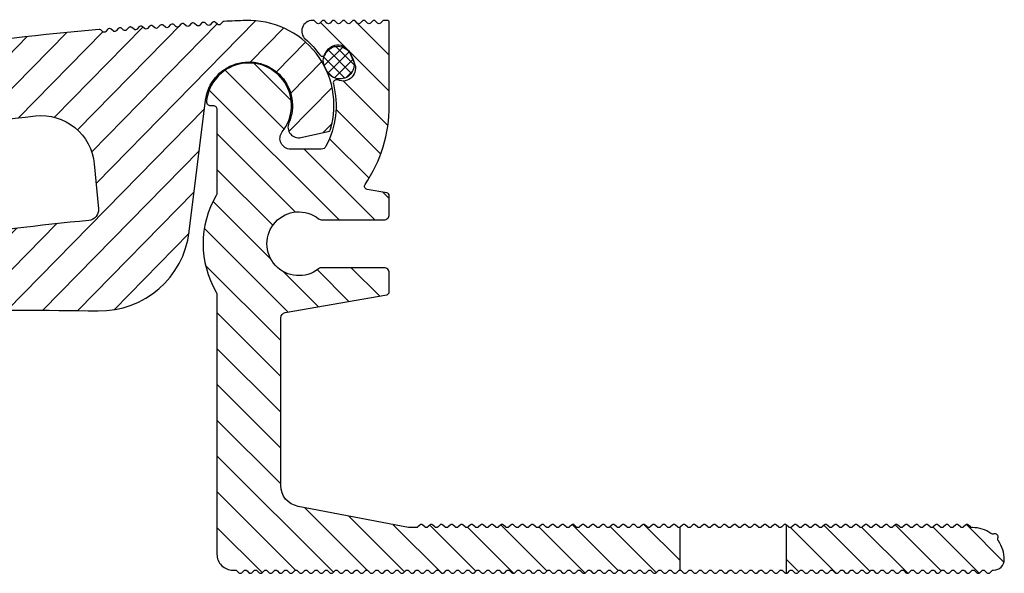
# Model space of a CAD drawing. Extents: x -136 to 589, y -33 to 367.
# Drawn here: x 44 to 136, y 175 to 227 of the extents above; entities that cross this region are included whole.
import ezdxf

# ---------------------------------------------------------------- set-up
doc = ezdxf.new("R2010")
doc.units = 0
doc.layers.get('0').update_dxf_attribs({"linetype": 'CONTINUOUS'})
doc.layers.add('SCHRAFFUR', color=3, linetype='CONTINUOUS')

# ---------------------------------------------------------------- blocks, each defined once
blk = doc.blocks.new('*X1')
at = {"color": 0}
for p, q in [((83.48, -181.685), (85.215, -179.95)), ((83.75, -182.476), (85.938, -180.287)), ((86.298, -181.758), (84.562, -180.021)), ((86.182, -180.58), (85.739, -180.138)), ((85.337, -182.918), (83.578, -181.159)), ((85.93, -182.45), (83.953, -180.473)), ((84.356, -182.93), (86.338, -180.948)), ((84.238, -182.879), (83.617, -182.258)), ((85.519, -182.828), (85.993, -182.354))]:
    blk.add_line(p, q, dxfattribs=at)
blk = doc.blocks.new('FS155-5200')
at = {"layer": 'SCHRAFFUR'}
h = blk.add_hatch(dxfattribs=at)
h.set_pattern_fill('ANSI31', color=256, scale=0.75, angle=89.38731, style=0)
h.set_pattern_definition([(45.6127, (212.2542, -188.9292), (1.701707, -1.665697), [])])
h.paths.add_polyline_path([(54.995, 26.11, -0.226894), (55.154, 26.178, -0.228454), (55.321, 26.132), (55.67, 25.828), (55.977, 26.179, -0.226894), (56.135, 26.247, -0.228454), (56.303, 26.2), (56.65, 25.895), (56.958, 26.245, -0.226894), (57.117, 26.313, -0.228454), (57.284, 26.265), (57.63, 25.958), (57.94, 26.307, -0.226894), (58.099, 26.374, -0.228454), (58.266, 26.327), (58.611, 26.018), (58.922, 26.366, -0.226894), (59.081, 26.433, -0.228454), (59.248, 26.384), (59.592, 26.075), (59.904, 26.422, -0.226894), (60.064, 26.488, -0.228454), (60.23, 26.439), (60.573, 26.128), (60.886, 26.474, -0.226894), (61.046, 26.539, -0.228454), (61.213, 26.489), (61.554, 26.177), (61.869, 26.522, -0.226894), (62.029, 26.587, -0.228454), (62.195, 26.536), (62.536, 26.223), (62.852, 26.567, -0.198586), (62.99, 26.631, -0.001863), (65.039, 26.712, -0.282094), (72.32, 22.601, 0.068752), (72.458, 22.258, -0.018587), (72.736, 21.732, -0.168762), (73.009, 16.489, -0.273882), (72.786, 16.279), (70.22, 15.708, -0.613129), (69.085, 17.083, 1.154727), (61.257, 19.222), (59.723, 6.856, -0.383025), (51.153, -0.596, 0.014714), (21.734, -0.998, -0.367254), (18.668, 1.385), (18.433, 2.512, -1), (18.31, 3.099), (18.024, 4.469, -0.410034), (18.252, 4.823, -0.003283), (21.578, 5.546, -0.414553), (21.934, 5.313), (22.22, 3.943, 0.413872), (22.575, 3.711, -0.027264), (50.286, 7.909, 0.41308), (51.186, 8.996), (50.796, 13.233, 0.419804), (45.263, 17.743, 0.02875), (14.961, 12.588, -0.413667), (14.362, 12.962), (13.462, 16.843, -0.417448), (15.739, 20.45, -0.000537), (16.316, 20.577, -0.656737), (16.638, 20.13, 0.652831), (17.911, 18.339, 0.046653), (18.151, 18.366), (18.77, 18.496, 0.049696), (19.016, 18.573, 0.647519), (19.436, 20.722, -0.656737), (19.548, 21.261, -0.029149), (51.252, 25.871, -0.200128), (51.399, 25.824), (51.751, 25.524), (52.053, 25.88, -0.226894), (52.211, 25.951, -0.228454), (52.379, 25.906), (52.73, 25.605), (53.034, 25.96, -0.226894), (53.192, 26.03, -0.228454), (53.359, 25.985), (53.71, 25.683), (54.014, 26.037, -0.226894), (54.173, 26.106, -0.228454), (54.34, 26.06), (54.69, 25.757)])
h = blk.add_hatch(dxfattribs=at)
h.set_pattern_fill('ANSI31', color=256, scale=0.75, style=0)
h.set_pattern_definition([(135, (670.5894, -412.3979), (1.683798, 1.683798), [])])
h.paths.add_polyline_path([(62.325, 0.921, 0.133104), (62.257, 1.173, -0.27101), (62.257, 10.262, 0.133104), (62.325, 10.514), (62.325, 18.368, 0.414214), (61.975, 18.718), (61.692, 18.718, -0.442631), (61.344, 19.101, -1.336893), (68.464, 16.238, 0.626789), (69.248, 14.618), (72.132, 14.618, 0.277916), (72.574, 14.884, 0.186998), (73.264, 20.77, -0.622947), (73.673, 21.121, 0.6885), (75.233, 22.731), (75.206, 22.788, 0.081268), (75.067, 23.201), (74.866, 23.578, 0.03754), (74.758, 23.749, 0.605298), (72.633, 23.805, 0.087206), (72.401, 23.398, -0.393405), (72.001, 23.48, 0.061312), (70.646, 24.957, -0.722912), (71.364, 26.715, -0.238962), (71.535, 26.659), (71.718, 26.476, 0.414214), (72.001, 26.476), (72.184, 26.659, -0.211049), (72.335, 26.717, -0.211049), (72.485, 26.659), (72.668, 26.476, 0.414214), (72.951, 26.476), (73.134, 26.659, -0.211049), (73.285, 26.717, -0.211049), (73.435, 26.659), (73.618, 26.476, 0.414214), (73.901, 26.476), (74.084, 26.659, -0.211049), (74.235, 26.717, -0.211049), (74.385, 26.659), (74.568, 26.476, 0.414214), (74.851, 26.476), (75.034, 26.659, -0.211049), (75.185, 26.717, -0.211049), (75.335, 26.659), (75.518, 26.476, 0.414214), (75.801, 26.476), (75.984, 26.659, -0.211049), (76.135, 26.717, -0.211049), (76.285, 26.659), (76.468, 26.476, 0.414214), (76.751, 26.476), (76.934, 26.659, -0.211049), (77.085, 26.717, -0.211049), (77.235, 26.659), (77.418, 26.476, 0.414214), (77.701, 26.476), (77.884, 26.659, -0.198912), (78.025, 26.718), (78.325, 26.718, -0.414214), (78.525, 26.518), (78.525, 18.718, -0.150313), (76.244, 11.299, 0.544048), (76.44, 10.835), (78.277, 10.511, -0.36397), (78.525, 10.216), (78.525, 8.468, -0.414214), (78.025, 7.968), (72.19, 7.968, -0.168299), (71.881, 8.075, 2.060023), (71.881, 3.36, -0.168299), (72.19, 3.468), (78.025, 3.468, -0.414214), (78.525, 2.968), (78.525, 1.219, -0.36397), (78.277, 0.924), (68.739, -0.758, 0.36397), (68.325, -1.25), (68.325, -17.019, 0.359492), (69.947, -18.982), (80.325, -20.982), (81.06, -20.982, 0.198912), (81.201, -20.924), (81.384, -20.741, -0.414214), (81.667, -20.741), (81.85, -20.924, 0.198912), (81.991, -20.982), (82.01, -20.982, 0.198912), (82.151, -20.924), (82.334, -20.741, -0.414214), (82.617, -20.741), (82.8, -20.924, 0.198912), (82.941, -20.982), (82.96, -20.982, 0.198912), (83.101, -20.924), (83.284, -20.741, -0.414214), (83.567, -20.741), (83.75, -20.924, 0.198912), (83.891, -20.982), (83.91, -20.982, 0.198912), (84.051, -20.924), (84.234, -20.741, -0.414214), (84.517, -20.741), (84.7, -20.924, 0.198912), (84.841, -20.982), (84.86, -20.982, 0.198912), (85.001, -20.924), (85.184, -20.741, -0.414214), (85.467, -20.741), (85.65, -20.924, 0.198912), (85.791, -20.982), (85.81, -20.982, 0.198912), (85.951, -20.924), (86.134, -20.741, -0.414214), (86.417, -20.741), (86.6, -20.924, 0.198912), (86.741, -20.982), (86.76, -20.982, 0.198912), (86.901, -20.924), (87.084, -20.741, -0.414214), (87.367, -20.741), (87.55, -20.924, 0.198912), (87.691, -20.982), (87.71, -20.982, 0.198912), (87.851, -20.924), (88.034, -20.741, -0.414214), (88.317, -20.741), (88.5, -20.924, 0.198912), (88.641, -20.982), (88.66, -20.982, 0.198912), (88.801, -20.924), (88.984, -20.741, -0.414214), (89.267, -20.741), (89.45, -20.924, 0.198912), (89.591, -20.982), (89.61, -20.982, 0.198912), (89.751, -20.924), (89.934, -20.741, -0.414214), (90.217, -20.741), (90.4, -20.924, 0.198912), (90.541, -20.982), (90.56, -20.982, 0.198912), (90.701, -20.924), (90.884, -20.741, -0.414214), (91.167, -20.741), (91.35, -20.924, 0.198912), (91.491, -20.982), (91.51, -20.982, 0.198912), (91.651, -20.924), (91.834, -20.741, -0.414214), (92.117, -20.741), (92.3, -20.924, 0.198912), (92.441, -20.982), (92.46, -20.982, 0.198912), (92.601, -20.924), (92.784, -20.741, -0.414214), (93.067, -20.741), (93.25, -20.924, 0.198912), (93.391, -20.982), (93.41, -20.982, 0.198912), (93.551, -20.924), (93.734, -20.741, -0.414214), (94.017, -20.741), (94.2, -20.924, 0.198912), (94.341, -20.982), (94.36, -20.982, 0.198912), (94.501, -20.924), (94.684, -20.741, -0.414214), (94.967, -20.741), (95.15, -20.924, 0.198912), (95.291, -20.982), (95.31, -20.982, 0.198912), (95.451, -20.924), (95.634, -20.741, -0.414214), (95.917, -20.741), (96.1, -20.924, 0.198912), (96.241, -20.982), (96.26, -20.982, 0.198912), (96.401, -20.924), (96.584, -20.741, -0.414214), (96.867, -20.741), (97.05, -20.924, 0.198912), (97.191, -20.982), (97.21, -20.982, 0.198912), (97.351, -20.924), (97.534, -20.741, -0.414214), (97.817, -20.741), (98, -20.924, 0.198912), (98.141, -20.982), (98.16, -20.982, 0.198912), (98.301, -20.924), (98.484, -20.741, -0.414214), (98.767, -20.741), (98.95, -20.924, 0.198912), (99.091, -20.982), (99.11, -20.982, 0.198912), (99.251, -20.924), (99.434, -20.741, -0.414214), (99.717, -20.741), (99.9, -20.924, 0.198912), (100.041, -20.982), (100.06, -20.982, 0.198912), (100.201, -20.924), (100.384, -20.741, -0.414214), (100.667, -20.741), (100.85, -20.924, 0.198912), (100.991, -20.982), (101.01, -20.982, 0.198912), (101.151, -20.924), (101.334, -20.741, -0.414214), (101.617, -20.741), (101.8, -20.924, 0.198912), (101.941, -20.982), (101.96, -20.982, 0.198912), (102.101, -20.924), (102.284, -20.741, -0.414214), (102.567, -20.741), (102.75, -20.924, 0.198912), (102.891, -20.982), (102.91, -20.982, 0.198912), (103.051, -20.924), (103.234, -20.741, -0.414214), (103.517, -20.741), (103.7, -20.924, 0.198912), (103.841, -20.982), (103.86, -20.982, 0.198912), (104.001, -20.924), (104.184, -20.741, -0.414214), (104.467, -20.741), (104.65, -20.924, 0.198912), (104.791, -20.982), (104.81, -20.982, 0.198912), (104.951, -20.924), (105.134, -20.741, -0.414214), (105.417, -20.741), (105.6, -20.924, 0.198912), (105.741, -20.982), (105.825, -20.982), (105.825, -24.983, 0.178586), (105.7, -25.041), (105.517, -25.224, -0.414214), (105.234, -25.224), (105.051, -25.041, 0.198912), (104.91, -24.982), (104.891, -24.982, 0.198912), (104.75, -25.041), (104.567, -25.224, -0.414214), (104.284, -25.224), (104.101, -25.041, 0.198912), (103.96, -24.982), (103.941, -24.982, 0.198912), (103.8, -25.041), (103.617, -25.224, -0.414214), (103.334, -25.224), (103.151, -25.041, 0.198912), (103.01, -24.982), (102.991, -24.982, 0.198912), (102.85, -25.041), (102.667, -25.224, -0.414214), (102.384, -25.224), (102.201, -25.041, 0.198912), (102.06, -24.982), (102.041, -24.982, 0.198912), (101.9, -25.041), (101.717, -25.224, -0.414214), (101.434, -25.224), (101.251, -25.041, 0.198912), (101.11, -24.982), (101.091, -24.982, 0.198912), (100.95, -25.041), (100.767, -25.224, -0.414214), (100.484, -25.224), (100.301, -25.041, 0.198912), (100.16, -24.982), (100.141, -24.982, 0.198912), (100, -25.041), (99.817, -25.224, -0.414214), (99.534, -25.224), (99.351, -25.041, 0.198912), (99.21, -24.982), (99.191, -24.982, 0.198912), (99.05, -25.041), (98.867, -25.224, -0.414214), (98.584, -25.224), (98.401, -25.041, 0.198912), (98.26, -24.982), (98.241, -24.982, 0.198912), (98.1, -25.041), (97.917, -25.224, -0.414214), (97.634, -25.224), (97.451, -25.041, 0.198912), (97.31, -24.982), (97.291, -24.982, 0.198912), (97.15, -25.041), (96.967, -25.224, -0.414214), (96.684, -25.224), (96.501, -25.041, 0.198912), (96.36, -24.982), (96.341, -24.982, 0.198912), (96.2, -25.041), (96.017, -25.224, -0.414214), (95.734, -25.224), (95.551, -25.041, 0.198912), (95.41, -24.982), (95.391, -24.982, 0.198912), (95.25, -25.041), (95.067, -25.224, -0.414214), (94.784, -25.224), (94.601, -25.041, 0.198912), (94.46, -24.982), (94.441, -24.982, 0.198912), (94.3, -25.041), (94.117, -25.224, -0.414214), (93.834, -25.224), (93.651, -25.041, 0.198912), (93.51, -24.982), (93.491, -24.982, 0.198912), (93.35, -25.041), (93.167, -25.224, -0.414214), (92.884, -25.224), (92.701, -25.041, 0.198912), (92.56, -24.982), (92.541, -24.982, 0.198912), (92.4, -25.041), (92.217, -25.224, -0.414214), (91.934, -25.224), (91.751, -25.041, 0.198912), (91.61, -24.982), (91.591, -24.982, 0.198912), (91.45, -25.041), (91.267, -25.224, -0.414214), (90.984, -25.224), (90.801, -25.041, 0.198912), (90.66, -24.982), (90.641, -24.982, 0.198912), (90.5, -25.041), (90.317, -25.224, -0.414214), (90.034, -25.224), (89.851, -25.041, 0.198912), (89.71, -24.982), (89.691, -24.982, 0.198912), (89.55, -25.041), (89.367, -25.224, -0.414214), (89.084, -25.224), (88.901, -25.041, 0.198912), (88.76, -24.982), (88.741, -24.982, 0.198912), (88.6, -25.041), (88.417, -25.224, -0.414214), (88.134, -25.224), (87.951, -25.041, 0.198912), (87.81, -24.982), (87.791, -24.982, 0.198912), (87.65, -25.041), (87.467, -25.224, -0.414214), (87.184, -25.224), (87.001, -25.041, 0.198912), (86.86, -24.982), (86.841, -24.982, 0.198912), (86.7, -25.041), (86.517, -25.224, -0.414214), (86.234, -25.224), (86.051, -25.041, 0.198912), (85.91, -24.982), (85.891, -24.982, 0.198912), (85.75, -25.041), (85.567, -25.224, -0.414214), (85.284, -25.224), (85.101, -25.041, 0.198912), (84.96, -24.982), (84.941, -24.982, 0.198912), (84.8, -25.041), (84.617, -25.224, -0.414214), (84.334, -25.224), (84.151, -25.041, 0.198912), (84.01, -24.982), (83.991, -24.982, 0.198912), (83.85, -25.041), (83.667, -25.224, -0.414214), (83.384, -25.224), (83.201, -25.041, 0.198912), (83.06, -24.982), (83.041, -24.982, 0.198912), (82.9, -25.041), (82.717, -25.224, -0.414214), (82.434, -25.224), (82.251, -25.041, 0.198912), (82.11, -24.982), (82.091, -24.982, 0.198912), (81.95, -25.041), (81.767, -25.224, -0.414214), (81.484, -25.224), (81.301, -25.041, 0.198912), (81.16, -24.982), (81.141, -24.982, 0.198912), (81, -25.041), (80.817, -25.224, -0.414214), (80.534, -25.224), (80.351, -25.041, 0.198912), (80.21, -24.982), (80.191, -24.982, 0.198912), (80.05, -25.041), (79.867, -25.224, -0.414214), (79.584, -25.224), (79.401, -25.041, 0.198912), (79.26, -24.982), (79.241, -24.982, 0.198912), (79.1, -25.041), (78.917, -25.224, -0.414214), (78.634, -25.224), (78.451, -25.041, 0.198912), (78.31, -24.982), (78.291, -24.982, 0.198912), (78.15, -25.041), (77.967, -25.224, -0.414214), (77.684, -25.224), (77.501, -25.041, 0.198912), (77.36, -24.982), (77.341, -24.982, 0.198912), (77.2, -25.041), (77.017, -25.224, -0.414214), (76.734, -25.224), (76.551, -25.041, 0.198912), (76.41, -24.982), (76.391, -24.982, 0.198912), (76.25, -25.041), (76.067, -25.224, -0.414214), (75.784, -25.224), (75.601, -25.041, 0.198912), (75.46, -24.982), (75.441, -24.982, 0.198912), (75.3, -25.041), (75.117, -25.224, -0.414214), (74.834, -25.224), (74.651, -25.041, 0.198912), (74.51, -24.982), (74.491, -24.982, 0.198912), (74.35, -25.041), (74.167, -25.224, -0.414214), (73.884, -25.224), (73.701, -25.041, 0.198912), (73.56, -24.982), (73.541, -24.982, 0.198912), (73.4, -25.041), (73.217, -25.224, -0.414214), (72.934, -25.224), (72.751, -25.041, 0.198912), (72.61, -24.982), (72.591, -24.982, 0.198912), (72.45, -25.041), (72.267, -25.224, -0.414214), (71.984, -25.224), (71.801, -25.041, 0.198912), (71.66, -24.982), (71.641, -24.982, 0.198912), (71.5, -25.041), (71.317, -25.224, -0.414214), (71.034, -25.224), (70.851, -25.041, 0.198912), (70.71, -24.982), (70.691, -24.982, 0.198912), (70.55, -25.041), (70.367, -25.224, -0.414214), (70.084, -25.224), (69.901, -25.041, 0.198912), (69.76, -24.982), (69.741, -24.982, 0.198912), (69.6, -25.041), (69.417, -25.224, -0.414214), (69.134, -25.224), (68.951, -25.041, 0.198912), (68.81, -24.982), (68.791, -24.982, 0.198912), (68.65, -25.041), (68.467, -25.224, -0.414214), (68.184, -25.224), (68.001, -25.041, 0.198912), (67.86, -24.982), (67.841, -24.982, 0.198912), (67.7, -25.041), (67.517, -25.224, -0.414214), (67.234, -25.224), (67.051, -25.041, 0.198912), (66.91, -24.982), (66.891, -24.982, 0.198912), (66.75, -25.041), (66.567, -25.224, -0.414214), (66.284, -25.224), (66.101, -25.041, 0.198912), (65.96, -24.982), (65.941, -24.982, 0.198912), (65.8, -25.041), (65.617, -25.224, -0.414214), (65.334, -25.224), (65.151, -25.041, 0.198912), (65.01, -24.982), (64.991, -24.982, 0.198912), (64.85, -25.041), (64.667, -25.224, -0.414214), (64.384, -25.224), (64.201, -25.041, 0.198912), (64.06, -24.982), (63.825, -24.982, -0.414214), (62.325, -23.482)])
h.paths.add_polyline_path([(115.825, -20.709, -0.065543), (115.867, -20.741), (116.05, -20.924, 0.198912), (116.191, -20.982), (116.21, -20.982, 0.198912), (116.351, -20.924), (116.534, -20.741, -0.414214), (116.817, -20.741), (117, -20.924, 0.198912), (117.141, -20.982), (117.16, -20.982, 0.198912), (117.301, -20.924), (117.484, -20.741, -0.414214), (117.767, -20.741), (117.95, -20.924, 0.198912), (118.091, -20.982), (118.11, -20.982, 0.198912), (118.251, -20.924), (118.434, -20.741, -0.414214), (118.717, -20.741), (118.9, -20.924, 0.198912), (119.041, -20.982), (119.06, -20.982, 0.198912), (119.201, -20.924), (119.384, -20.741, -0.414214), (119.667, -20.741), (119.85, -20.924, 0.198912), (119.991, -20.982), (120.01, -20.982, 0.198912), (120.151, -20.924), (120.334, -20.741, -0.414214), (120.617, -20.741), (120.8, -20.924, 0.198912), (120.941, -20.982), (120.96, -20.982, 0.198912), (121.101, -20.924), (121.284, -20.741, -0.414214), (121.567, -20.741), (121.75, -20.924, 0.198912), (121.891, -20.982), (121.91, -20.982, 0.198912), (122.051, -20.924), (122.234, -20.741, -0.414214), (122.517, -20.741), (122.7, -20.924, 0.198912), (122.841, -20.982), (122.86, -20.982, 0.198912), (123.001, -20.924), (123.184, -20.741, -0.414214), (123.467, -20.741), (123.65, -20.924, 0.198912), (123.791, -20.982), (123.81, -20.982, 0.198912), (123.951, -20.924), (124.134, -20.741, -0.414214), (124.417, -20.741), (124.6, -20.924, 0.198912), (124.741, -20.982), (124.76, -20.982, 0.198912), (124.901, -20.924), (125.084, -20.741, -0.414214), (125.367, -20.741), (125.55, -20.924, 0.198912), (125.691, -20.982), (125.71, -20.982, 0.198912), (125.851, -20.924), (126.034, -20.741, -0.414214), (126.317, -20.741), (126.5, -20.924, 0.198912), (126.641, -20.982), (126.66, -20.982, 0.198912), (126.801, -20.924), (126.984, -20.741, -0.414214), (127.267, -20.741), (127.45, -20.924, 0.198912), (127.591, -20.982), (127.61, -20.982, 0.198912), (127.751, -20.924), (127.934, -20.741, -0.414214), (128.217, -20.741), (128.4, -20.924, 0.198912), (128.541, -20.982), (128.56, -20.982, 0.198912), (128.701, -20.924), (128.884, -20.741, -0.414214), (129.167, -20.741), (129.35, -20.924, 0.198912), (129.491, -20.982), (129.51, -20.982, 0.198912), (129.651, -20.924), (129.834, -20.741, -0.414214), (130.117, -20.741), (130.3, -20.924, 0.198912), (130.441, -20.982), (130.46, -20.982, 0.198912), (130.601, -20.924), (130.784, -20.741, -0.414214), (131.067, -20.741), (131.25, -20.924, 0.198912), (131.391, -20.982), (131.41, -20.982, 0.198912), (131.551, -20.924), (131.734, -20.741, -0.414214), (132.017, -20.741), (132.2, -20.924, 0.198912), (132.341, -20.982), (132.36, -20.982, 0.198912), (132.501, -20.924), (132.684, -20.741, -0.414214), (132.967, -20.741), (133.15, -20.924, 0.198912), (133.291, -20.982), (133.325, -20.982, -0.15627), (135.069, -21.541, 0.24644), (135.345, -21.579, -0.635223), (135.729, -21.963, 0.24644), (135.767, -22.239, -0.15627), (136.325, -23.982, -0.414214), (135.325, -24.982), (135.291, -24.982, 0.198912), (135.15, -25.041), (134.967, -25.224, -0.414214), (134.684, -25.224), (134.501, -25.041, 0.198912), (134.36, -24.982), (134.341, -24.982, 0.198912), (134.2, -25.041), (134.017, -25.224, -0.414214), (133.734, -25.224), (133.551, -25.041, 0.198912), (133.41, -24.982), (133.391, -24.982, 0.198912), (133.25, -25.041), (133.067, -25.224, -0.414214), (132.784, -25.224), (132.601, -25.041, 0.198912), (132.46, -24.982), (132.441, -24.982, 0.198912), (132.3, -25.041), (132.117, -25.224, -0.414214), (131.834, -25.224), (131.651, -25.041, 0.198912), (131.51, -24.982), (131.491, -24.982, 0.198912), (131.35, -25.041), (131.167, -25.224, -0.414214), (130.884, -25.224), (130.701, -25.041, 0.198912), (130.56, -24.982), (130.541, -24.982, 0.198912), (130.4, -25.041), (130.217, -25.224, -0.414214), (129.934, -25.224), (129.751, -25.041, 0.198912), (129.61, -24.982), (129.591, -24.982, 0.198912), (129.45, -25.041), (129.267, -25.224, -0.414214), (128.984, -25.224), (128.801, -25.041, 0.198912), (128.66, -24.982), (128.641, -24.982, 0.198912), (128.5, -25.041), (128.317, -25.224, -0.414214), (128.034, -25.224), (127.851, -25.041, 0.198912), (127.71, -24.982), (127.691, -24.982, 0.198912), (127.55, -25.041), (127.367, -25.224, -0.414214), (127.084, -25.224), (126.901, -25.041, 0.198912), (126.76, -24.982), (126.741, -24.982, 0.198912), (126.6, -25.041), (126.417, -25.224, -0.414214), (126.134, -25.224), (125.951, -25.041, 0.198912), (125.81, -24.982), (125.791, -24.982, 0.198912), (125.65, -25.041), (125.467, -25.224, -0.414214), (125.184, -25.224), (125.001, -25.041, 0.198912), (124.86, -24.982), (124.841, -24.982, 0.198912), (124.7, -25.041), (124.517, -25.224, -0.414214), (124.234, -25.224), (124.051, -25.041, 0.198912), (123.91, -24.982), (123.891, -24.982, 0.198912), (123.75, -25.041), (123.567, -25.224, -0.414214), (123.284, -25.224), (123.101, -25.041, 0.198912), (122.96, -24.982), (122.941, -24.982, 0.198912), (122.8, -25.041), (122.617, -25.224, -0.414214), (122.334, -25.224), (122.151, -25.041, 0.198912), (122.01, -24.982), (121.991, -24.982, 0.198912), (121.85, -25.041), (121.667, -25.224, -0.414214), (121.384, -25.224), (121.201, -25.041, 0.198912), (121.06, -24.982), (121.041, -24.982, 0.198912), (120.9, -25.041), (120.717, -25.224, -0.414214), (120.434, -25.224), (120.251, -25.041, 0.198912), (120.11, -24.982), (120.091, -24.982, 0.198912), (119.95, -25.041), (119.767, -25.224, -0.414214), (119.484, -25.224), (119.301, -25.041, 0.198912), (119.16, -24.982), (119.141, -24.982, 0.198912), (119, -25.041), (118.817, -25.224, -0.414214), (118.534, -25.224), (118.351, -25.041, 0.198912), (118.21, -24.982), (118.191, -24.982, 0.198912), (118.05, -25.041), (117.867, -25.224, -0.414214), (117.584, -25.224), (117.401, -25.041, 0.198912), (117.26, -24.982), (117.241, -24.982, 0.198912), (117.1, -25.041), (116.917, -25.224, -0.414214), (116.634, -25.224), (116.451, -25.041, 0.198912), (116.31, -24.982), (116.291, -24.982, 0.198912), (116.15, -25.041), (115.967, -25.224, -0.198912), (115.825, -25.282)])
at = {"layer": 'SCHRAFFUR', "color": 4}
for p, q in [((105.825, -20.906), (105.825, -24.991)), ((115.825, -20.793), (115.825, -25.259))]:
    blk.add_line(p, q, dxfattribs=at)
for points in [[(14.961, 12.588, -0.02875), (45.263, 17.743, -0.419804), (50.796, 13.233), (51.186, 8.996, -0.41308), (50.286, 7.909, 0.027264), (22.575, 3.711, -0.413872)], [(21.734, -0.998, -0.014714), (51.153, -0.596, 0.383025), (59.723, 6.856), (61.257, 19.222, -1.154727), (69.085, 17.083, 0.613129), (70.22, 15.708), (72.786, 16.279, 0.273882), (73.009, 16.489, 0.510808), (65.039, 26.712, 0.001863), (62.99, 26.631, 0.198586), (62.852, 26.567), (62.671, 26.371, -0.414214), (62.389, 26.359), (62.195, 26.536, 0.200128), (62.051, 26.589, 0.000039), (62.007, 26.587, 0.198586), (61.869, 26.522), (61.689, 26.325, -0.414214), (61.407, 26.312), (61.213, 26.489, 0.200128), (61.068, 26.541, 0.000039), (61.025, 26.539, 0.198586), (60.886, 26.474), (60.707, 26.276, -0.414214), (60.425, 26.262), (60.23, 26.439, 0.200128), (60.085, 26.49, 0.000039), (60.042, 26.488, 0.198586), (59.904, 26.422), (59.726, 26.223, -0.414214), (59.443, 26.209), (59.248, 26.384, 0.200128), (59.103, 26.435, 0.000039), (59.06, 26.433, 0.198586), (58.922, 26.366), (58.744, 26.167, -0.414214), (58.462, 26.152), (58.266, 26.327, 0.200128), (58.121, 26.377, 0.000039), (58.077, 26.374, 0.198586), (57.94, 26.307), (57.763, 26.108, -0.414214), (57.481, 26.091), (57.284, 26.265, 0.200128), (57.139, 26.315, 0.000039), (57.095, 26.312, 0.198586), (56.958, 26.245), (56.782, 26.045, -0.414214), (56.5, 26.027), (56.303, 26.2, 0.200128), (56.157, 26.25, 0.000039), (56.114, 26.247, 0.198586), (55.977, 26.179), (55.801, 25.978, -0.414214), (55.519, 25.959), (55.321, 26.132, 0.200128), (55.175, 26.181, 0.000039), (55.132, 26.178, 0.198586), (54.995, 26.11), (54.821, 25.908, -0.414214), (54.539, 25.888), (54.34, 26.06, 0.200128), (54.194, 26.109, 0.000039), (54.151, 26.105, 0.198586), (54.014, 26.037), (53.84, 25.835, -0.414214), (53.558, 25.814), (53.359, 25.985, 0.200128), (53.213, 26.033, 0.000039), (53.17, 26.029, 0.198586), (53.034, 25.96), (52.86, 25.757, -0.414214), (52.578, 25.735), (52.379, 25.906, 0.200128), (52.232, 25.954, 0.000039), (52.189, 25.95, 0.198586), (52.053, 25.88), (51.881, 25.677, -0.414214), (51.599, 25.654), (51.399, 25.824, 0.200128), (51.252, 25.871, 0.029149), (19.548, 21.261, 0.656737)]]:
    blk.add_lwpolyline(points, format="xyb", dxfattribs=at)
blk.add_lwpolyline([(80.817, -25.224), (81, -25.041, -0.198912), (81.141, -24.982), (81.16, -24.982, -0.198912), (81.301, -25.041), (81.484, -25.224, 0.414214), (81.767, -25.224), (81.95, -25.041, -0.198912), (82.091, -24.982), (82.11, -24.982, -0.198912), (82.251, -25.041), (82.434, -25.224, 0.414214), (82.717, -25.224), (82.9, -25.041, -0.198912), (83.041, -24.982), (83.06, -24.982, -0.198912), (83.201, -25.041), (83.384, -25.224, 0.414214), (83.667, -25.224), (83.85, -25.041, -0.198912), (83.991, -24.982), (84.01, -24.982, -0.198912), (84.151, -25.041), (84.334, -25.224, 0.414214), (84.617, -25.224), (84.8, -25.041, -0.198912), (84.941, -24.982), (84.96, -24.982, -0.198912), (85.101, -25.041), (85.284, -25.224, 0.414214), (85.567, -25.224), (85.75, -25.041, -0.198912), (85.891, -24.982), (85.91, -24.982, -0.198912), (86.051, -25.041), (86.234, -25.224, 0.414214), (86.517, -25.224), (86.7, -25.041, -0.198912), (86.841, -24.982), (86.86, -24.982, -0.198912), (87.001, -25.041), (87.184, -25.224, 0.414214), (87.467, -25.224), (87.65, -25.041, -0.198912), (87.791, -24.982), (87.81, -24.982, -0.198912), (87.951, -25.041), (88.134, -25.224, 0.414214), (88.417, -25.224), (88.6, -25.041, -0.198912), (88.741, -24.982), (88.76, -24.982, -0.198912), (88.901, -25.041), (89.084, -25.224, 0.414214), (89.367, -25.224), (89.55, -25.041, -0.198912), (89.691, -24.982), (89.71, -24.982, -0.198912), (89.851, -25.041), (90.034, -25.224, 0.414214), (90.317, -25.224), (90.5, -25.041, -0.198912), (90.641, -24.982), (90.66, -24.982, -0.198912), (90.801, -25.041), (90.984, -25.224, 0.414214), (91.267, -25.224), (91.45, -25.041, -0.198912), (91.591, -24.982), (91.61, -24.982, -0.198912), (91.751, -25.041), (91.934, -25.224, 0.414214), (92.217, -25.224), (92.4, -25.041, -0.198912), (92.541, -24.982), (92.56, -24.982, -0.198912), (92.701, -25.041), (92.884, -25.224, 0.414214), (93.167, -25.224), (93.35, -25.041, -0.198912), (93.491, -24.982), (93.51, -24.982, -0.198912), (93.651, -25.041), (93.834, -25.224, 0.414214), (94.117, -25.224), (94.3, -25.041, -0.198912), (94.441, -24.982), (94.46, -24.982, -0.198912), (94.601, -25.041), (94.784, -25.224, 0.414214), (95.067, -25.224), (95.25, -25.041, -0.198912), (95.391, -24.982), (95.41, -24.982, -0.198912), (95.551, -25.041), (95.734, -25.224, 0.414214), (96.017, -25.224), (96.2, -25.041, -0.198912), (96.341, -24.982), (96.36, -24.982, -0.198912), (96.501, -25.041), (96.684, -25.224, 0.414214), (96.967, -25.224), (97.15, -25.041, -0.198912), (97.291, -24.982), (97.31, -24.982, -0.198912), (97.451, -25.041), (97.634, -25.224, 0.414214), (97.917, -25.224), (98.1, -25.041, -0.198912), (98.241, -24.982), (98.26, -24.982, -0.198912), (98.401, -25.041), (98.584, -25.224, 0.414214), (98.867, -25.224), (99.05, -25.041, -0.198912), (99.191, -24.982), (99.21, -24.982, -0.198912), (99.351, -25.041), (99.534, -25.224, 0.414214), (99.817, -25.224), (100, -25.041, -0.198912), (100.141, -24.982), (100.16, -24.982, -0.198912), (100.301, -25.041), (100.484, -25.224, 0.414214), (100.767, -25.224), (100.95, -25.041, -0.198912), (101.091, -24.982), (101.11, -24.982, -0.198912), (101.251, -25.041), (101.434, -25.224, 0.414214), (101.717, -25.224), (101.9, -25.041, -0.198912), (102.041, -24.982), (102.06, -24.982, -0.198912), (102.201, -25.041), (102.384, -25.224, 0.414214), (102.667, -25.224), (102.85, -25.041, -0.198912), (102.991, -24.982), (103.01, -24.982, -0.198912), (103.151, -25.041), (103.334, -25.224, 0.414214), (103.617, -25.224), (103.8, -25.041, -0.198912), (103.941, -24.982), (103.96, -24.982, -0.198912), (104.101, -25.041), (104.284, -25.224, 0.414214), (104.567, -25.224), (104.75, -25.041, -0.198912), (104.891, -24.982), (104.91, -24.982, -0.198912), (105.051, -25.041), (105.234, -25.224, 0.414214), (105.517, -25.224), (105.7, -25.041, -0.198912), (105.841, -24.982), (105.86, -24.982, -0.198912), (106.001, -25.041), (106.184, -25.224, 0.414214), (106.467, -25.224), (106.65, -25.041, -0.198912), (106.791, -24.982), (106.81, -24.982, -0.198912), (106.951, -25.041), (107.134, -25.224, 0.414214), (107.417, -25.224), (107.6, -25.041, -0.198912), (107.741, -24.982), (107.76, -24.982, -0.198912), (107.901, -25.041), (108.084, -25.224, 0.414214), (108.367, -25.224), (108.55, -25.041, -0.198912), (108.691, -24.982), (108.71, -24.982, -0.198912), (108.851, -25.041), (109.034, -25.224, 0.414214), (109.317, -25.224), (109.5, -25.041, -0.198912), (109.641, -24.982), (109.66, -24.982, -0.198912), (109.801, -25.041), (109.984, -25.224, 0.414214), (110.267, -25.224), (110.45, -25.041, -0.198912), (110.591, -24.982), (110.61, -24.982, -0.198912), (110.751, -25.041), (110.934, -25.224, 0.414214), (111.217, -25.224), (111.4, -25.041, -0.198912), (111.541, -24.982), (111.56, -24.982, -0.198912), (111.701, -25.041), (111.884, -25.224, 0.414214), (112.167, -25.224), (112.35, -25.041, -0.198912), (112.491, -24.982), (112.51, -24.982, -0.198912), (112.651, -25.041), (112.834, -25.224, 0.414214), (113.117, -25.224), (113.3, -25.041, -0.198912), (113.441, -24.982), (113.46, -24.982, -0.198912), (113.601, -25.041), (113.784, -25.224, 0.414214), (114.067, -25.224), (114.25, -25.041, -0.198912), (114.391, -24.982), (114.41, -24.982, -0.198912), (114.551, -25.041), (114.734, -25.224, 0.414214), (115.017, -25.224), (115.2, -25.041, -0.198912), (115.341, -24.982), (115.36, -24.982, -0.198912), (115.501, -25.041), (115.684, -25.224, 0.414214), (115.967, -25.224), (116.15, -25.041, -0.198912), (116.291, -24.982), (116.31, -24.982, -0.198912), (116.451, -25.041), (116.634, -25.224, 0.414214), (116.917, -25.224), (117.1, -25.041, -0.198912), (117.241, -24.982), (117.26, -24.982, -0.198912), (117.401, -25.041), (117.584, -25.224, 0.414214), (117.867, -25.224), (118.05, -25.041, -0.198912), (118.191, -24.982), (118.21, -24.982, -0.198912), (118.351, -25.041), (118.534, -25.224, 0.414214), (118.817, -25.224), (119, -25.041, -0.198912), (119.141, -24.982), (119.16, -24.982, -0.198912), (119.301, -25.041), (119.484, -25.224, 0.414214), (119.767, -25.224), (119.95, -25.041, -0.198912), (120.091, -24.982), (120.11, -24.982, -0.198912), (120.251, -25.041), (120.434, -25.224, 0.414214), (120.717, -25.224), (120.9, -25.041, -0.198912), (121.041, -24.982), (121.06, -24.982, -0.198912), (121.201, -25.041), (121.384, -25.224, 0.414214), (121.667, -25.224), (121.85, -25.041, -0.198912), (121.991, -24.982), (122.01, -24.982, -0.198912), (122.151, -25.041), (122.334, -25.224, 0.414214), (122.617, -25.224), (122.8, -25.041, -0.198912), (122.941, -24.982), (122.96, -24.982, -0.198912), (123.101, -25.041), (123.284, -25.224, 0.414214), (123.567, -25.224), (123.75, -25.041, -0.198912), (123.891, -24.982), (123.91, -24.982, -0.198912), (124.051, -25.041), (124.234, -25.224, 0.414214), (124.517, -25.224), (124.7, -25.041, -0.198912), (124.841, -24.982), (124.86, -24.982, -0.198912), (125.001, -25.041), (125.184, -25.224, 0.414214), (125.467, -25.224), (125.65, -25.041, -0.198912), (125.791, -24.982), (125.81, -24.982, -0.198912), (125.951, -25.041), (126.134, -25.224, 0.414214), (126.417, -25.224), (126.6, -25.041, -0.198912), (126.741, -24.982), (126.76, -24.982, -0.198912), (126.901, -25.041), (127.084, -25.224, 0.414214), (127.367, -25.224), (127.55, -25.041, -0.198912), (127.691, -24.982), (127.71, -24.982, -0.198912), (127.851, -25.041), (128.034, -25.224, 0.414214), (128.317, -25.224), (128.5, -25.041, -0.198912), (128.641, -24.982), (128.66, -24.982, -0.198912), (128.801, -25.041), (128.984, -25.224, 0.414214), (129.267, -25.224), (129.45, -25.041, -0.198912), (129.591, -24.982), (129.61, -24.982, -0.198912), (129.751, -25.041), (129.934, -25.224, 0.414214), (130.217, -25.224), (130.4, -25.041, -0.198912), (130.541, -24.982), (130.56, -24.982, -0.198912), (130.701, -25.041), (130.884, -25.224, 0.414214), (131.167, -25.224), (131.35, -25.041, -0.198912), (131.491, -24.982), (131.51, -24.982, -0.198912), (131.651, -25.041), (131.834, -25.224, 0.414214), (132.117, -25.224), (132.3, -25.041, -0.198912), (132.441, -24.982), (132.46, -24.982, -0.198912), (132.601, -25.041), (132.784, -25.224, 0.414214), (133.067, -25.224), (133.25, -25.041, -0.198912), (133.391, -24.982), (133.41, -24.982, -0.198912), (133.551, -25.041), (133.734, -25.224, 0.414214), (134.017, -25.224), (134.2, -25.041, -0.198912), (134.341, -24.982), (134.36, -24.982, -0.198912), (134.501, -25.041), (134.684, -25.224, 0.414214), (134.967, -25.224), (135.15, -25.041, -0.198912), (135.291, -24.982), (135.325, -24.982, 0.414214), (136.325, -23.982, 0.15627), (135.767, -22.239, -0.24644), (135.729, -21.963, 0.635223), (135.345, -21.579, -0.24644), (135.069, -21.541, 0.15627), (133.325, -20.982), (133.291, -20.982, -0.198912), (133.15, -20.924), (132.967, -20.741, 0.414214), (132.684, -20.741), (132.501, -20.924, -0.198912), (132.36, -20.982), (132.341, -20.982, -0.198912), (132.2, -20.924), (132.017, -20.741, 0.414214), (131.734, -20.741), (131.551, -20.924, -0.198912), (131.41, -20.982), (131.391, -20.982, -0.198912), (131.25, -20.924), (131.067, -20.741, 0.414214), (130.784, -20.741), (130.601, -20.924, -0.198912), (130.46, -20.982), (130.441, -20.982, -0.198912), (130.3, -20.924), (130.117, -20.741, 0.414214), (129.834, -20.741), (129.651, -20.924, -0.198912), (129.51, -20.982), (129.491, -20.982, -0.198912), (129.35, -20.924), (129.167, -20.741, 0.414214), (128.884, -20.741), (128.701, -20.924, -0.198912), (128.56, -20.982), (128.541, -20.982, -0.198912), (128.4, -20.924), (128.217, -20.741, 0.414214), (127.934, -20.741), (127.751, -20.924, -0.198912), (127.61, -20.982), (127.591, -20.982, -0.198912), (127.45, -20.924), (127.267, -20.741, 0.414214), (126.984, -20.741), (126.801, -20.924, -0.198912), (126.66, -20.982), (126.641, -20.982, -0.198912), (126.5, -20.924), (126.317, -20.741, 0.414214), (126.034, -20.741), (125.851, -20.924, -0.198912), (125.71, -20.982), (125.691, -20.982, -0.198912), (125.55, -20.924), (125.367, -20.741, 0.414214), (125.084, -20.741), (124.901, -20.924, -0.198912), (124.76, -20.982), (124.741, -20.982, -0.198912), (124.6, -20.924), (124.417, -20.741, 0.414214), (124.134, -20.741), (123.951, -20.924, -0.198912), (123.81, -20.982), (123.791, -20.982, -0.198912), (123.65, -20.924), (123.467, -20.741, 0.414214), (123.184, -20.741), (123.001, -20.924, -0.198912), (122.86, -20.982), (122.841, -20.982, -0.198912), (122.7, -20.924), (122.517, -20.741, 0.414214), (122.234, -20.741), (122.051, -20.924, -0.198912), (121.91, -20.982), (121.891, -20.982, -0.198912), (121.75, -20.924), (121.567, -20.741, 0.414214), (121.284, -20.741), (121.101, -20.924, -0.198912), (120.96, -20.982), (120.941, -20.982, -0.198912), (120.8, -20.924), (120.617, -20.741, 0.414214), (120.334, -20.741), (120.151, -20.924, -0.198912), (120.01, -20.982), (119.991, -20.982, -0.198912), (119.85, -20.924), (119.667, -20.741, 0.414214), (119.384, -20.741), (119.201, -20.924, -0.198912), (119.06, -20.982), (119.041, -20.982, -0.198912), (118.9, -20.924), (118.717, -20.741, 0.414214), (118.434, -20.741), (118.251, -20.924, -0.198912), (118.11, -20.982), (118.091, -20.982, -0.198912), (117.95, -20.924), (117.767, -20.741, 0.414214), (117.484, -20.741), (117.301, -20.924, -0.198912), (117.16, -20.982), (117.141, -20.982, -0.198912), (117, -20.924), (116.817, -20.741, 0.414214), (116.534, -20.741), (116.351, -20.924, -0.198912), (116.21, -20.982), (116.191, -20.982, -0.198912), (116.05, -20.924), (115.867, -20.741, 0.414214), (115.584, -20.741), (115.401, -20.924, -0.198912), (115.26, -20.982), (115.241, -20.982, -0.198912), (115.1, -20.924), (114.917, -20.741, 0.414214), (114.634, -20.741), (114.451, -20.924, -0.198912), (114.31, -20.982), (114.291, -20.982, -0.198912), (114.15, -20.924), (113.967, -20.741, 0.414214), (113.684, -20.741), (113.501, -20.924, -0.198912), (113.36, -20.982), (113.341, -20.982, -0.198912), (113.2, -20.924), (113.017, -20.741, 0.414214), (112.734, -20.741), (112.551, -20.924, -0.198912), (112.41, -20.982), (112.391, -20.982, -0.198912), (112.25, -20.924), (112.067, -20.741, 0.414214), (111.784, -20.741), (111.601, -20.924, -0.198912), (111.46, -20.982), (111.441, -20.982, -0.198912), (111.3, -20.924), (111.117, -20.741, 0.414214), (110.834, -20.741), (110.651, -20.924, -0.198912), (110.51, -20.982), (110.491, -20.982, -0.198912), (110.35, -20.924), (110.167, -20.741, 0.414214), (109.884, -20.741), (109.701, -20.924, -0.198912), (109.56, -20.982), (109.541, -20.982, -0.198912), (109.4, -20.924), (109.217, -20.741, 0.414214), (108.934, -20.741), (108.751, -20.924, -0.198912), (108.61, -20.982), (108.591, -20.982, -0.198912), (108.45, -20.924), (108.267, -20.741, 0.414214), (107.984, -20.741), (107.801, -20.924, -0.198912), (107.66, -20.982), (107.641, -20.982, -0.198912), (107.5, -20.924), (107.317, -20.741, 0.414214), (107.034, -20.741), (106.851, -20.924, -0.198912), (106.71, -20.982), (106.691, -20.982, -0.198912), (106.55, -20.924), (106.367, -20.741, 0.414214), (106.084, -20.741), (105.901, -20.924, -0.198912), (105.76, -20.982), (105.741, -20.982, -0.198912), (105.6, -20.924), (105.417, -20.741, 0.414214), (105.134, -20.741), (104.951, -20.924, -0.198912), (104.81, -20.982), (104.791, -20.982, -0.198912), (104.65, -20.924), (104.467, -20.741, 0.414214), (104.184, -20.741), (104.001, -20.924, -0.198912), (103.86, -20.982), (103.841, -20.982, -0.198912), (103.7, -20.924), (103.517, -20.741, 0.414214), (103.234, -20.741), (103.051, -20.924, -0.198912), (102.91, -20.982), (102.891, -20.982, -0.198912), (102.75, -20.924), (102.567, -20.741, 0.414214), (102.284, -20.741), (102.101, -20.924, -0.198912), (101.96, -20.982), (101.941, -20.982, -0.198912), (101.8, -20.924), (101.617, -20.741, 0.414214), (101.334, -20.741), (101.151, -20.924, -0.198912), (101.01, -20.982), (100.991, -20.982, -0.198912), (100.85, -20.924), (100.667, -20.741, 0.414214), (100.384, -20.741), (100.201, -20.924, -0.198912), (100.06, -20.982), (100.041, -20.982, -0.198912), (99.9, -20.924), (99.717, -20.741, 0.414214), (99.434, -20.741), (99.251, -20.924, -0.198912), (99.11, -20.982), (99.091, -20.982, -0.198912), (98.95, -20.924), (98.767, -20.741, 0.414214), (98.484, -20.741), (98.301, -20.924, -0.198912), (98.16, -20.982), (98.141, -20.982, -0.198912), (98, -20.924), (97.817, -20.741, 0.414214), (97.534, -20.741), (97.351, -20.924, -0.198912), (97.21, -20.982), (97.191, -20.982, -0.198912), (97.05, -20.924), (96.867, -20.741, 0.414214), (96.584, -20.741), (96.401, -20.924, -0.198912), (96.26, -20.982), (96.241, -20.982, -0.198912), (96.1, -20.924), (95.917, -20.741, 0.414214), (95.634, -20.741), (95.451, -20.924, -0.198912), (95.31, -20.982), (95.291, -20.982, -0.198912), (95.15, -20.924), (94.967, -20.741, 0.414214), (94.684, -20.741), (94.501, -20.924, -0.198912), (94.36, -20.982), (94.341, -20.982, -0.198912), (94.2, -20.924), (94.017, -20.741, 0.414214), (93.734, -20.741), (93.551, -20.924, -0.198912), (93.41, -20.982), (93.391, -20.982, -0.198912), (93.25, -20.924), (93.067, -20.741, 0.414214), (92.784, -20.741), (92.601, -20.924, -0.198912), (92.46, -20.982), (92.441, -20.982, -0.198912), (92.3, -20.924), (92.117, -20.741, 0.414214), (91.834, -20.741), (91.651, -20.924, -0.198912), (91.51, -20.982), (91.491, -20.982, -0.198912), (91.35, -20.924), (91.167, -20.741, 0.414214), (90.884, -20.741), (90.701, -20.924, -0.198912), (90.56, -20.982), (90.541, -20.982, -0.198912), (90.4, -20.924), (90.217, -20.741, 0.414214), (89.934, -20.741), (89.751, -20.924, -0.198912), (89.61, -20.982), (89.591, -20.982, -0.198912), (89.45, -20.924), (89.267, -20.741, 0.414214), (88.984, -20.741), (88.801, -20.924, -0.198912), (88.66, -20.982), (88.641, -20.982, -0.198912), (88.5, -20.924), (88.317, -20.741, 0.414214), (88.034, -20.741), (87.851, -20.924, -0.198912), (87.71, -20.982), (87.691, -20.982, -0.198912), (87.55, -20.924), (87.367, -20.741, 0.414214), (87.084, -20.741), (86.901, -20.924, -0.198912), (86.76, -20.982), (86.741, -20.982, -0.198912), (86.6, -20.924), (86.417, -20.741, 0.414214), (86.134, -20.741), (85.951, -20.924, -0.198912), (85.81, -20.982), (85.791, -20.982, -0.198912), (85.65, -20.924), (85.467, -20.741, 0.414214), (85.184, -20.741), (85.001, -20.924, -0.198912), (84.86, -20.982), (84.841, -20.982, -0.198912), (84.7, -20.924), (84.517, -20.741, 0.414214), (84.234, -20.741), (84.051, -20.924, -0.198912), (83.91, -20.982), (83.891, -20.982, -0.198912), (83.75, -20.924), (83.567, -20.741, 0.414214), (83.284, -20.741), (83.101, -20.924, -0.198912), (82.96, -20.982), (82.941, -20.982, -0.198912), (82.8, -20.924), (82.617, -20.741, 0.414214), (82.334, -20.741), (82.151, -20.924, -0.198912), (82.01, -20.982), (81.991, -20.982, -0.198912), (81.85, -20.924), (81.667, -20.741, 0.414214), (81.384, -20.741), (81.201, -20.924, -0.198912), (81.06, -20.982), (80.325, -20.982), (69.947, -18.982, -0.359492), (68.325, -17.019), (68.325, -1.25, -0.36397), (68.739, -0.758), (78.277, 0.924, 0.36397), (78.525, 1.219), (78.525, 2.968, 0.414214), (78.025, 3.468), (72.19, 3.468, 0.168299), (71.881, 3.36, -2.060023), (71.881, 8.075, 0.168299), (72.19, 7.968), (78.025, 7.968, 0.414214), (78.525, 8.468), (78.525, 10.216, 0.36397), (78.277, 10.511), (76.44, 10.835, -0.544048), (76.244, 11.299, 0.150313), (78.525, 18.718), (78.525, 26.518, 0.414214), (78.325, 26.718), (78.025, 26.718, 0.198912), (77.884, 26.659), (77.701, 26.476, -0.414214), (77.418, 26.476), (77.235, 26.659, 0.198912), (77.094, 26.718), (77.075, 26.718, 0.198912), (76.934, 26.659), (76.751, 26.476, -0.414214), (76.468, 26.476), (76.285, 26.659, 0.198912), (76.144, 26.718), (76.125, 26.718, 0.198912), (75.984, 26.659), (75.801, 26.476, -0.414214), (75.518, 26.476), (75.335, 26.659, 0.198912), (75.194, 26.718), (75.175, 26.718, 0.198912), (75.034, 26.659), (74.851, 26.476, -0.414214), (74.568, 26.476), (74.385, 26.659, 0.198912), (74.244, 26.718), (74.225, 26.718, 0.198912), (74.084, 26.659), (73.901, 26.476, -0.414214), (73.618, 26.476), (73.435, 26.659, 0.198912), (73.294, 26.718), (73.275, 26.718, 0.198912), (73.134, 26.659), (72.951, 26.476, -0.414214), (72.668, 26.476), (72.485, 26.659, 0.198912), (72.344, 26.718), (72.325, 26.718, 0.198912), (72.184, 26.659), (72.001, 26.476, -0.414214), (71.718, 26.476), (71.535, 26.659, 0.198912), (71.394, 26.718), (71.295, 26.718, 0.697226), (70.646, 24.957, -0.061312), (72.001, 23.48, 0.622947), (72.532, 23.568, -0.6885), (74.768, 23.728), (75.233, 22.731, -0.6885), (73.673, 21.121, 0.622947), (73.264, 20.77, -0.186998), (72.574, 14.884, -0.277916), (72.132, 14.618), (69.248, 14.618, -0.626789), (68.464, 16.238, 1.336893), (61.344, 19.101, 0.442631), (61.692, 18.718), (61.975, 18.718, -0.414214), (62.325, 18.368), (62.325, 10.514, -0.133104), (62.257, 10.262, 0.27101), (62.257, 1.173, -0.133104), (62.325, 0.921), (62.325, -23.482, 0.414214), (63.825, -24.982), (64.06, -24.982, -0.198912), (64.201, -25.041), (64.384, -25.224, 0.414214), (64.667, -25.224), (64.85, -25.041, -0.198912), (64.991, -24.982), (65.01, -24.982, -0.198912), (65.151, -25.041), (65.334, -25.224, 0.414214), (65.617, -25.224), (65.8, -25.041, -0.198912), (65.941, -24.982), (65.96, -24.982, -0.198912), (66.101, -25.041), (66.284, -25.224, 0.414214), (66.567, -25.224), (66.75, -25.041, -0.198912), (66.891, -24.982), (66.91, -24.982, -0.198912), (67.051, -25.041), (67.234, -25.224, 0.414214), (67.517, -25.224), (67.7, -25.041, -0.198912), (67.841, -24.982), (67.86, -24.982, -0.198912), (68.001, -25.041), (68.184, -25.224, 0.414214), (68.467, -25.224), (68.65, -25.041, -0.198912), (68.791, -24.982), (68.81, -24.982, -0.198912), (68.951, -25.041), (69.134, -25.224, 0.414214), (69.417, -25.224), (69.6, -25.041, -0.198912), (69.741, -24.982), (69.76, -24.982, -0.198912), (69.901, -25.041), (70.084, -25.224, 0.414214), (70.367, -25.224), (70.55, -25.041, -0.198912), (70.691, -24.982), (70.71, -24.982, -0.198912), (70.851, -25.041), (71.034, -25.224, 0.414214), (71.317, -25.224), (71.5, -25.041, -0.198912), (71.641, -24.982), (71.66, -24.982, -0.198912), (71.801, -25.041), (71.984, -25.224, 0.414214), (72.267, -25.224), (72.45, -25.041, -0.198912), (72.591, -24.982), (72.61, -24.982, -0.198912), (72.751, -25.041), (72.934, -25.224, 0.414214), (73.217, -25.224), (73.4, -25.041, -0.198912), (73.541, -24.982), (73.56, -24.982, -0.198912), (73.701, -25.041), (73.884, -25.224, 0.414214), (74.167, -25.224), (74.35, -25.041, -0.198912), (74.491, -24.982), (74.51, -24.982, -0.198912), (74.651, -25.041), (74.834, -25.224, 0.414214), (75.117, -25.224), (75.3, -25.041, -0.198912), (75.441, -24.982), (75.46, -24.982, -0.198912), (75.601, -25.041), (75.784, -25.224, 0.414214), (76.067, -25.224), (76.25, -25.041, -0.198912), (76.391, -24.982), (76.41, -24.982, -0.198912), (76.551, -25.041), (76.734, -25.224, 0.414214), (77.017, -25.224), (77.2, -25.041, -0.198912), (77.341, -24.982), (77.36, -24.982, -0.198912), (77.501, -25.041), (77.684, -25.224, 0.414214), (77.967, -25.224), (78.15, -25.041, -0.198912), (78.291, -24.982), (78.31, -24.982, -0.198912), (78.451, -25.041), (78.634, -25.224, 0.414214), (78.917, -25.224), (79.1, -25.041, -0.198912), (79.241, -24.982), (79.26, -24.982, -0.198912), (79.401, -25.041), (79.584, -25.224, 0.414214), (79.867, -25.224), (80.05, -25.041, -0.198912), (80.191, -24.982), (80.21, -24.982, -0.198912), (80.351, -25.041), (80.534, -25.224, 0.414214)], format="xyb", close=True, dxfattribs=at)
at = {"layer": 'SCHRAFFUR'}
blk.add_lwpolyline([(72.495, 22.282, -1.011462), (74.866, 23.578), (75.067, 23.201, -1.011462), (72.666, 21.96, 0.011397)], format="xyb", close=True, dxfattribs=at)
at = {"layer": 'SCHRAFFUR', "xscale": -1}
blk.add_blockref('*X1', (158.704, 204.232), dxfattribs=at)

msp = doc.modelspace()

# ---------------------------------------------------------------- block references
msp.add_blockref('FS155-5200', (0, 200))

doc.saveas('drawing.dxf')
